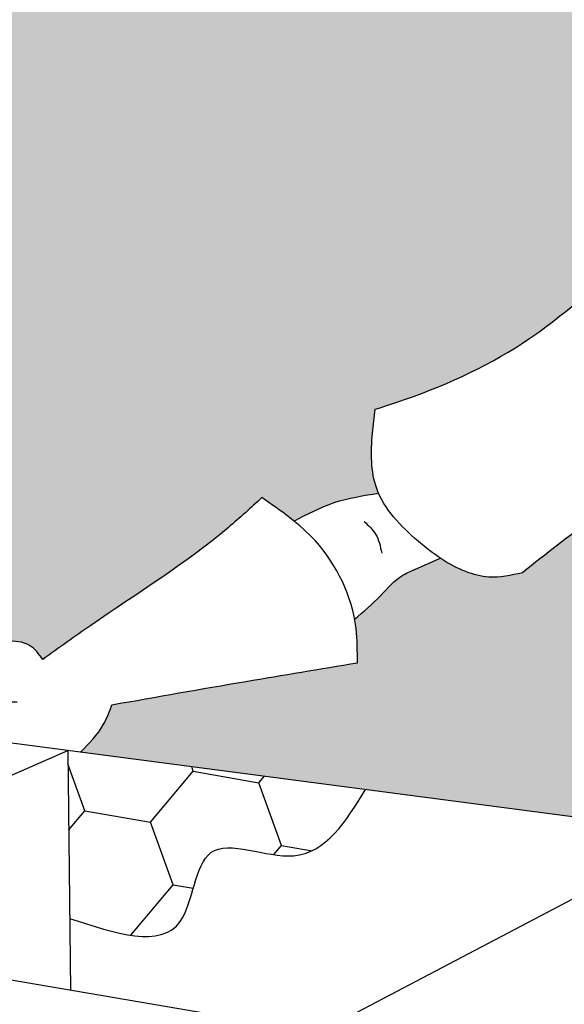
# Model space of a CAD drawing. Units: millimetres. Extents: x 112703 to 330155, y 27684 to 9094541.
# Drawn here: x 330059 to 330068, y 9094389 to 9094407 of the extents above; entities that cross this region are included whole.
import ezdxf

# ---------------------------------------------------------------- set-up
doc = ezdxf.new("R2010")
doc.units = ezdxf.units.MM
doc.layers.add('Comics', color=2, linetype='Continuous')
doc.layers.add('HACH', color=252, linetype='Continuous')
doc.layers.add('CONGELA', color=5, linetype='Continuous', plot=False)

msp = doc.modelspace()

# ---------------------------------------------------------------- hatches: boundary and pattern name
at = {"layer": 'HACH'}
h = msp.add_hatch(color=256, dxfattribs=at)
edge = h.paths.add_edge_path()
edge.add_spline(control_points=[(330083.7584855353, 9094376.848570198), (330084.9911709088, 9094377.032233676), (330088.6701868925, 9094377.580387227), (330094.5605978866, 9094380.722684314), (330100.6491964767, 9094383.974739034), (330104.0268044694, 9094388.661477128), (330105.1992705207, 9094391.168944972), (330105.7896770927, 9094392.431604555)], knot_values=[0, 0, 0, 0, 0.3934309625482693, 1.174215927838739, 2.100430187371603, 2.53668687657512, 2.979199756332419, 2.979199756332419, 2.979199756332419, 2.979199756332419], degree=3, periodic=0)
edge.add_spline(control_points=[(330105.7896770927, 9094392.431604555), (330104.4284664855, 9094390.941196911), (330101.0464480071, 9094388.486261286), (330094.9054067297, 9094387.70429735), (330089.368244923, 9094389.831971683), (330084.5532797457, 9094393.88383717), (330082.2404550327, 9094398.997537935), (330081.5879328239, 9094402.481484422), (330081.3775615952, 9094403.604698457)], knot_values=[7.366161563559327, 7.366161563559327, 7.366161563559327, 7.366161563559327, 8.002362829418978, 8.642150756989828, 9.242503918097155, 9.835536477464348, 10.59874719855943, 10.9618755967736, 10.9618755967736, 10.9618755967736, 10.9618755967736], degree=3, periodic=0)
edge.add_line((330081.3775615952, 9094403.604698457), (330076.7420465436, 9094405.02122516))
edge.add_line((330076.7420465436, 9094405.02122516), (330081.2139546844, 9094405.620524678))
edge.add_spline(control_points=[(330081.2139546844, 9094405.620524678), (330081.1986763977, 9094407.355906602), (330081.166935079, 9094410.961239548), (330082.2745687814, 9094414.435469732), (330083.0802242561, 9094416.132849088)], knot_values=[0, 0, 0, 0, 0.548077913662221, 1.138656183799352, 1.138656183799352, 1.138656183799352, 1.138656183799352], degree=3, periodic=0)
edge.add_spline(control_points=[(330083.0802242561, 9094416.132849088), (330082.6821261416, 9094416.256084917), (330080.9766776396, 9094416.784026023), (330078.0808651314, 9094417.362254757), (330075.5650425954, 9094417.559220357), (330074.4139193217, 9094417.649342645)], knot_values=[0, 0, 0, 0, 0.1322668957274615, 0.5666301118242623, 0.9330153082465857, 0.9330153082465857, 0.9330153082465857, 0.9330153082465857], degree=3, periodic=0)
edge.add_line((330074.4139193217, 9094417.649342645), (330073.5273609641, 9094416.68500127))
edge.add_line((330073.5273609641, 9094416.68500127), (330073.5601567582, 9094415.609075384))
edge.add_line((330073.5601567582, 9094415.609075384), (330066.8051005498, 9094408.236562701))
edge.add_line((330066.8051005498, 9094408.236562701), (330042.492199381, 9094408.77092026))
edge.add_line((330042.492199381, 9094408.77092026), (330042.3680938444, 9094412.761560852))
edge.add_spline(control_points=[(330042.3680938444, 9094412.761560852), (330041.9097655079, 9094412.589109344), (330039.7666367943, 9094411.782731583), (330036.8938721504, 9094409.748950483), (330033.4337813451, 9094406.971238), (330030.7183279431, 9094403.762866495), (330028.852297554, 9094399.783300385), (330028.7182349726, 9094395.931507492), (330028.9675335354, 9094392.408761065), (330030.1462362815, 9094389.953451803), (330031.2570399489, 9094388.748927495), (330031.5253382194, 9094388.457992382)], knot_values=[0, 0, 0, 0, 0.155220845284147, 0.7258077320198302, 1.102561830853118, 1.563703778760681, 2.049944358416419, 2.462473909329415, 2.772053669324326, 3.166502718176685, 3.292116153951556, 3.292116153951556, 3.292116153951556, 3.292116153951556], degree=3, periodic=0)
edge.add_line((330031.5253382194, 9094388.457992382), (330042.5425980605, 9094392.571622374))
edge.add_spline(control_points=[(330042.5425980604, 9094392.571622374), (330042.5047255507, 9094392.690334441), (330042.4079686839, 9094393.008111881), (330042.2537565705, 9094393.481670642), (330042.4030347334, 9094393.451579794)], knot_values=[0, 0, 0, 0, 0.036921659757027, 0.08525514720055972, 0.08525514720055972, 0.08525514720055972, 0.08525514720055972], degree=3, periodic=0)
edge.add_spline(control_points=[(330042.4030347334, 9094393.451579794), (330042.7666167309, 9094393.604585044), (330043.4956464829, 9094393.911380703), (330044.1402562111, 9094394.369760387), (330044.4633859285, 9094394.599536778)], knot_values=[0, 0, 0, 0, 0.1247842265428486, 0.2502087957183336, 0.2502087957183336, 0.2502087957183336, 0.2502087957183336], degree=3, periodic=0)
edge.add_spline(control_points=[(330044.4633859285, 9094394.599536778), (330044.5303639649, 9094394.66774707), (330045.0660610992, 9094395.221462043), (330045.8280998053, 9094396.14135754), (330047.0203117057, 9094396.522563158), (330047.5445496228, 9094396.513461865), (330047.6743493472, 9094396.50790127)], knot_values=[0.928109356570064, 0.928109356570064, 0.928109356570064, 0.928109356570064, 0.9583765615148137, 1.171558548403498, 1.296598066110453, 1.337820767759228, 1.337820767759228, 1.337820767759228, 1.337820767759228], degree=3, periodic=0)
edge.add_spline(control_points=[(330047.6743493472, 9094396.50790127), (330047.8654558322, 9094396.622785412), (330048.2520912653, 9094396.855212271), (330048.7066270772, 9094396.864919582), (330048.9334935147, 9094396.864478525)], knot_values=[0, 0, 0, 0, 0.06955680624567508, 0.1407232513700824, 0.1407232513700824, 0.1407232513700824, 0.1407232513700824], degree=3, periodic=0)
edge.add_spline(control_points=[(330048.9334935147, 9094396.864478525), (330048.9807658374, 9094396.975030433), (330049.0679718729, 9094397.178972041), (330049.2066114286, 9094397.39361115), (330049.2085031173, 9094397.504187247), (330049.2081155578, 9094397.515609082)], knot_values=[0.399664550874095, 0.399664550874095, 0.399664550874095, 0.399664550874095, 0.4383918635449185, 0.4711071034347788, 0.4748545199310808, 0.4748545199310808, 0.4748545199310808, 0.4748545199310808], degree=3, periodic=0)
edge.add_spline(control_points=[(330049.2081155578, 9094397.515609082), (330049.2057215277, 9094397.586163977), (330049.1071561851, 9094397.877634374), (330049.0145954033, 9094398.454302749), (330048.8259723213, 9094399.123925956), (330049.0498457013, 9094399.8602284), (330048.4920733956, 9094400.08060816), (330048.5936966097, 9094400.614991525), (330048.6672827404, 9094400.922898887), (330048.7133525884, 9094401.115669524)], knot_values=[0, 0, 0, 0, 0.02314852058440769, 0.09274621254614068, 0.1877817319632224, 0.2481835157820608, 0.295365275523187, 0.3343662166754468, 0.399664550874095, 0.399664550874095, 0.399664550874095, 0.399664550874095], degree=3, periodic=0)
edge.add_spline(control_points=[(330048.7133525884, 9094401.115669524), (330048.6310602778, 9094401.219038755), (330048.4417541593, 9094401.456830448), (330048.6726359231, 9094402.026259735), (330049.2449142523, 9094402.67324172), (330050.0313990766, 9094403.375699522), (330050.7660896365, 9094403.525611533), (330051.0297443059, 9094403.579409694)], knot_values=[0, 0, 0, 0, 0.03945520082960685, 0.09076316933588613, 0.1717267349496077, 0.3228746012915938, 0.4074771581985685, 0.4074771581985685, 0.4074771581985685, 0.4074771581985685], degree=3, periodic=0)
edge.add_spline(control_points=[(330051.0297443059, 9094403.579409694), (330051.1501489924, 9094403.646808432), (330051.7058962812, 9094403.900780529), (330052.566830323, 9094404.104732582), (330053.0721887898, 9094403.70446568), (330053.2093040012, 9094403.595864194)], knot_values=[0, 0, 0, 0, 0.04374579237888471, 0.1892565410852454, 0.2434374032827793, 0.2434374032827793, 0.2434374032827793, 0.2434374032827793], degree=3, periodic=0)
edge.add_spline(control_points=[(330053.2093040012, 9094403.595864194), (330053.3632616184, 9094403.559630023), (330053.8238113669, 9094403.303344598), (330054.4631651936, 9094402.828487255), (330055.1116762295, 9094402.050877498), (330055.1149375933, 9094400.990534162), (330055.0044400592, 9094400.247149056), (330054.9054120302, 9094399.68006754), (330055.1883966592, 9094399.356580395), (330055.277333356, 9094398.882570531), (330055.634448174, 9094398.343350315), (330055.5514733626, 9094397.702336809), (330054.9724479922, 9094397.355839802), (330054.3662382656, 9094397.542045534), (330053.8216113431, 9094397.800816648), (330053.5484771203, 9094398.106120916), (330053.4313684405, 9094398.237022784)], knot_values=[0, 0, 0, 0, 0.05044088053813056, 0.1632718155359715, 0.2558864867895388, 0.357172534831759, 0.4816689007165936, 0.507627338716528, 0.5275822960432577, 0.6110614920644577, 0.6571377241616195, 0.7299660543264865, 0.7861866978665584, 0.8475438160811463, 0.9210730299120097, 0.976262128989623, 0.976262128989623, 0.976262128989623, 0.976262128989623], degree=3, periodic=0)
edge.add_spline(control_points=[(330053.4313684405, 9094398.237022784), (330053.3774799502, 9094398.184718544), (330053.302430504, 9094398.079619342), (330053.3326001781, 9094397.667682486), (330053.0816325715, 9094397.01188371), (330052.7872797042, 9094396.197016902), (330052.3160631897, 9094395.86750363), (330052.1656392645, 9094395.762314873)], knot_values=[0, 0, 0, 0, 0.0237724177407726, 0.04332276219977826, 0.1247136468502238, 0.2472033453624873, 0.3046403992491419, 0.3046403992491419, 0.3046403992491419, 0.3046403992491419], degree=3, periodic=0)
edge.add_spline(control_points=[(330052.1656392645, 9094395.762314873), (330052.1872921823, 9094395.75299499), (330052.4146874194, 9094395.651665427), (330052.6299789675, 9094395.517129775), (330052.8044154862, 9094395.372939155)], knot_values=[0.3669054206015414, 0.3669054206015414, 0.3669054206015414, 0.3669054206015414, 0.3743743303012544, 0.4457152125165731, 0.4457152125165731, 0.4457152125165731, 0.4457152125165731], degree=3, periodic=0)
edge.add_spline(control_points=[(330052.8044154862, 9094395.372939155), (330052.8895178824, 9094395.302592834), (330053.1084343095, 9094395.096105738), (330053.2820066694, 9094394.85407275), (330053.3816135092, 9094394.692744013)], knot_values=[0.2719412708286635, 0.2719412708286635, 0.2719412708286635, 0.2719412708286635, 0.3067463682021416, 0.3669054206015414, 0.3669054206015414, 0.3669054206015414, 0.3669054206015414], degree=3, periodic=0)
edge.add_line((330053.3816135091, 9094394.692744013), (330056.7985406959, 9094394.243874155))
edge.add_spline(control_points=[(330056.7985406959, 9094394.243874155), (330056.8849812756, 9094394.312241875), (330057.0598013212, 9094394.45051082), (330057.3970060083, 9094394.52213755), (330057.5373503259, 9094394.698241845), (330057.6059588144, 9094394.784331895)], knot_values=[0, 0, 0, 0, 0.03470367801546262, 0.07018576912841262, 0.104121009991443, 0.104121009991443, 0.104121009991443, 0.104121009991443], degree=3, periodic=0)
edge.add_spline(control_points=[(330057.6059588142, 9094394.784331895), (330057.3680943766, 9094394.696549729), (330057.0087114111, 9094394.740182362), (330056.4577236435, 9094394.852973063), (330056.0920720259, 9094395.147570323), (330055.9987383493, 9094395.561494257), (330056.2166878061, 9094395.808244543), (330056.51168649, 9094395.794891024), (330056.759599607, 9094395.565426683), (330057.1819607238, 9094395.61928508), (330057.6682685326, 9094395.76008767), (330058.1698480253, 9094395.901940232), (330058.7033046381, 9094395.864017084), (330058.8640965783, 9094395.646788055), (330058.9354914434, 9094395.550333982)], knot_values=[0, 0, 0, 0, 0.07313722703341202, 0.1226926944193695, 0.1743323837039449, 0.214438265821102, 0.2416397501089146, 0.2655153557965998, 0.2999182725968488, 0.3423637207511383, 0.3902957515341383, 0.4633904164624018, 0.5091840254591892, 0.5457560109461737, 0.5457560109461737, 0.5457560109461737, 0.5457560109461737], degree=3, periodic=0)
edge.add_spline(control_points=[(330058.9354914434, 9094395.550333982), (330059.2224132043, 9094395.75669183), (330060.3334438962, 9094396.555759499), (330061.7400417589, 9094397.415802917), (330062.686390018, 9094398.28622255), (330062.8846911178, 9094398.4686133)], knot_values=[0, 0, 0, 0, 0.1122158195346726, 0.4345268871888219, 0.5199688788942388, 0.5199688788942388, 0.5199688788942388, 0.5199688788942388], degree=3, periodic=0)
edge.add_spline(control_points=[(330062.8846911178, 9094398.4686133), (330063.0820229267, 9094398.331874212), (330063.2793547356, 9094398.195135124), (330063.4647333357, 9094398.044883069)], knot_values=[0.3054760488088487, 0.3054760488088487, 0.3054760488088487, 0.3054760488088487, 0.3812139511653075, 0.3812139511653075, 0.3812139511653075, 0.3812139511653075], degree=3, periodic=0)
edge.add_spline(control_points=[(330063.4647333357, 9094398.044883069), (330063.7019413853, 9094398.169480992), (330064.1821835928, 9094398.421737108), (330064.7181904339, 9094398.505934386), (330064.9894451658, 9094398.54854375)], knot_values=[0, 0, 0, 0, 0.0844212908427836, 0.1709160676972942, 0.1709160676972942, 0.1709160676972942, 0.1709160676972942], degree=3, periodic=0)
edge.add_spline(control_points=[(330064.9894451658, 9094398.54854375), (330064.9776389235, 9094398.57580611), (330064.845682588, 9094398.908759959), (330064.8494416933, 9094399.44677716), (330064.9092075236, 9094399.919012178), (330064.9272613919, 9094400.0616634)], knot_values=[0.3356773682079274, 0.3356773682079274, 0.3356773682079274, 0.3356773682079274, 0.3452666107718734, 0.4513099126519902, 0.4972078209934784, 0.4972078209934784, 0.4972078209934784, 0.4972078209934784], degree=3, periodic=0)
edge.add_spline(control_points=[(330064.9272613919, 9094400.0616634), (330065.1635095738, 9094400.139025675), (330066.1847847357, 9094400.473454364), (330067.6789600643, 9094401.199623778), (330068.704928497, 9094402.125405515), (330069.1828666073, 9094402.41910401)], knot_values=[0, 0, 0, 0, 0.07896920835123222, 0.3413752876856825, 0.5175721706461549, 0.5175721706461549, 0.5175721706461549, 0.5175721706461549], degree=3, periodic=0)
edge.add_spline(control_points=[(330069.1828666073, 9094402.41910401), (330069.1853587608, 9094402.420635466), (330069.2744326429, 9094402.47525719), (330069.518562797, 9094402.613883564), (330070.0635780529, 9094402.604938857), (330070.483666898, 9094402.679414663), (330070.7342372784, 9094402.723837245)], knot_values=[0.5175721706461549, 0.5175721706461549, 0.5175721706461549, 0.5175721706461549, 0.5184909290688045, 0.5503866378038812, 0.6052444041447244, 0.6863313311086654, 0.6863313311086654, 0.6863313311086654, 0.6863313311086654], degree=3, periodic=0)
edge.add_spline(control_points=[(330070.7342372784, 9094402.723837245), (330070.7127765795, 9094402.774708664), (330070.5670545398, 9094403.111852108), (330070.1079042606, 9094403.571979534), (330069.6910167874, 9094404.408028394), (330069.8025350024, 9094405.073763223), (330070.0477064742, 9094405.487750575), (330069.8744046578, 9094405.73516387), (330069.8033501413, 9094406.022067755), (330069.8257264692, 9094406.231962942), (330069.8350659405, 9094406.319569366)], knot_values=[0.471859040353377, 0.471859040353377, 0.471859040353377, 0.471859040353377, 0.4891736734539203, 0.5871969243663739, 0.6761046492706962, 0.7734880154724622, 0.7910170795699396, 0.8188279464194969, 0.8575111247278266, 0.8852233599812881, 0.8852233599812881, 0.8852233599812881, 0.8852233599812881], degree=3, periodic=0)
edge.add_spline(control_points=[(330069.8350659405, 9094406.319569366), (330069.6082718491, 9094406.342922555), (330069.2102822944, 9094406.39215658), (330068.6266185925, 9094406.688811693), (330068.6386394759, 9094407.33021086), (330069.1198003711, 9094407.588742118), (330069.4219083585, 9094407.7056172), (330069.5962143705, 9094407.77305014)], knot_values=[0, 0, 0, 1.426636586643326e-14, 0.07281797808088802, 0.1292897002361657, 0.1878715284981503, 0.2319760123963586, 0.2921290473660114, 0.2921290473660114, 0.2921290473660114, 0.2921290473660114], degree=3, periodic=0)
edge.add_spline(control_points=[(330069.5962143705, 9094407.77305014), (330069.5935879954, 9094408.155903324), (330069.5885450309, 9094408.891028726), (330070.3275553854, 9094409.787727864), (330070.9993802911, 9094410.574190201), (330071.6356791814, 9094410.637503885), (330071.8381645397, 9094410.657651795)], knot_values=[0, 0, 0, 0, 0.1171683756074921, 0.2249777533165026, 0.3601903297705324, 0.4233017012838857, 0.4233017012838857, 0.4233017012838857, 0.4233017012838857], degree=3, periodic=0)
edge.add_spline(control_points=[(330071.8381645395, 9094410.657651795), (330071.9341280587, 9094410.744599035), (330072.2879431891, 9094411.034730652), (330073.0907085556, 9094411.156878153), (330073.9108744962, 9094410.928588927), (330074.2063349026, 9094410.557083257), (330074.3147227984, 9094410.420798607)], knot_values=[0, 0, 0, 0, 0.04100203729087881, 0.1470319043433718, 0.2409062651247312, 0.2952961079414682, 0.2952961079414682, 0.2952961079414682, 0.2952961079414682], degree=3, periodic=0)
edge.add_spline(control_points=[(330074.3147227984, 9094410.420798607), (330074.4220836242, 9094410.379649434), (330074.7229019959, 9094410.208405789), (330075.2657873913, 9094409.819284229), (330075.6694359083, 9094409.117470881), (330075.9782050541, 9094408.439364623), (330076.1128611036, 9094407.72599167), (330076.0900903021, 9094407.254551014), (330076.0760602028, 9094406.964075547)], knot_values=[0, 0, 0, 0, 0.03653113226147897, 0.1091070055041814, 0.2091085526106968, 0.2880197300106896, 0.3453397275535552, 0.437346666778926, 0.437346666778926, 0.437346666778926, 0.437346666778926], degree=3, periodic=0)
edge.add_spline(control_points=[(330076.0760602028, 9094406.964075547), (330075.9705225442, 9094406.957254186), (330075.8649848856, 9094406.950432828), (330075.759409325, 9094406.945144862)], knot_values=[0.2552289628420157, 0.2552289628420157, 0.2552289628420157, 0.2552289628420157, 0.2887901470722432, 0.288790147072264, 0.288790147072264, 0.288790147072264], degree=3, periodic=0)
edge.add_spline(control_points=[(330075.759409325, 9094406.945144862), (330075.7667670139, 9094406.814368324), (330075.7815334093, 9094406.551908458), (330075.7807102129, 9094406.157390857), (330075.5758439763, 9094406.07936444), (330075.5335466556, 9094406.037970236), (330075.5264413684, 9094406.029901179)], knot_values=[0.2985654622721483, 0.2985654622721483, 0.2985654622721483, 0.2985654622721483, 0.3419730898839118, 0.3856817016536309, 0.4017313626476692, 0.4053189181965375, 0.4053189181965375, 0.4053189181965375, 0.4053189181965375], degree=3, periodic=0)
edge.add_spline(control_points=[(330075.5264413684, 9094406.029901179), (330075.4615911259, 9094405.956254566), (330075.4173373351, 9094405.562752305), (330075.0670969316, 9094405.058169238), (330074.6920085086, 9094404.558331765), (330074.3819076301, 9094404.246626548), (330074.3469409691, 9094404.128048882)], knot_values=[0.06065681376259546, 0.06065681376259546, 0.06065681376259546, 0.06065681376259546, 0.09340057799475204, 0.1718715318658023, 0.2557865466998686, 0.298565462272147, 0.2985654622721483, 0.2985654622721483, 0.2985654622721483], degree=3, periodic=0)
edge.add_spline(control_points=[(330074.3469409691, 9094404.128048882), (330074.4546300506, 9094404.129055228), (330074.6245792856, 9094404.130643392), (330074.873813199, 9094404.180231232), (330075.1443587848, 9094403.847550616), (330075.0732589308, 9094403.503916437), (330075.0184828939, 9094403.233493837)], knot_values=[0.4012722533375281, 0.4012722533375281, 0.4012722533375281, 0.4012722533375281, 0.4362445491020839, 0.4564636880856756, 0.4746512086226984, 0.5583316629785644, 0.5583316629785651, 0.5583316629785651, 0.5583316629785651], degree=3, periodic=0)
edge.add_spline(control_points=[(330075.0184828939, 9094403.233493837), (330075.3491620954, 9094403.163057053), (330076.0420199707, 9094403.015473899), (330076.978358245, 9094402.674858805), (330077.5745964503, 9094402.43682849), (330077.8464202264, 9094402.351217028)], knot_values=[0.3997349836601182, 0.3997349836601182, 0.3997349836601182, 0.3997349836601182, 0.5070191991472166, 0.6245229753190975, 0.7138332715540351, 0.7138332715540351, 0.7138332715540351, 0.7138332715540351], degree=3, periodic=0)
edge.add_spline(control_points=[(330077.8464202264, 9094402.351217028), (330077.8942040752, 9094402.336167404), (330078.0897394018, 9094402.277301623), (330078.5321102704, 9094402.172625983), (330078.8333473504, 9094401.547610361), (330079.044155208, 9094401.10447842), (330079.1515717137, 9094400.876045838)], knot_values=[0.1811372185145325, 0.1811372185145325, 0.1811372185145325, 0.1811372185145325, 0.1968370581413411, 0.2447916902928305, 0.3188730362324843, 0.3997349836601182, 0.3997349836601182, 0.3997349836601182, 0.3997349836601182], degree=3, periodic=0)
edge.add_spline(control_points=[(330079.1515717137, 9094400.876045838), (330079.5636057497, 9094400.44438284), (330080.2558740088, 9094399.719135497), (330081.0353322435, 9094399.089371359), (330081.3508614764, 9094398.834439168)], knot_values=[0, 0, 0, 0, 0.1891347751862951, 0.3177698686927217, 0.3177698686927217, 0.3177698686927217, 0.3177698686927217], degree=3, periodic=0)
edge.add_spline(control_points=[(330081.3508614764, 9094398.834439168), (330081.3784941762, 9094398.590075674), (330081.4367897502, 9094398.074552026), (330081.2464056806, 9094397.577576585), (330081.1063498196, 9094397.342837377)], knot_values=[0.2936457591897066, 0.2936457591897066, 0.2936457591897066, 0.2936457591897066, 0.3708181094721648, 0.4564531035052559, 0.4564531035052559, 0.4564531035052559, 0.4564531035052559], degree=3, periodic=0)
edge.add_spline(control_points=[(330081.1063498197, 9094397.342837378), (330081.2545139432, 9094397.046228796), (330081.4678994929, 9094396.619053958), (330081.6733497736, 9094396.007492928), (330082.1049106729, 9094395.67210622), (330082.3836510506, 9094395.158736352), (330082.5228807391, 9094394.759265067), (330082.5849846967, 9094394.581079308)], knot_values=[0, 0, 0, 0, 0.1058202510511174, 0.1524020249220009, 0.1995903558084635, 0.2740892709681557, 0.3340780374320226, 0.3340780374320226, 0.3340780374320226, 0.3340780374320226], degree=3, periodic=0)
edge.add_spline(control_points=[(330082.5849846966, 9094394.581079308), (330082.7316382149, 9094394.55383829), (330083.137633685, 9094394.423283277), (330083.6019457203, 9094393.977716997), (330083.8668127477, 9094393.356832476), (330083.8364656397, 9094392.970265895), (330083.8215585456, 9094392.780376816)], knot_values=[0, 0, 0, 0, 0.0469955586373032, 0.1331209724834589, 0.1949311395500476, 0.254607897729959, 0.254607897729959, 0.254607897729959, 0.254607897729959], degree=3, periodic=0)
edge.add_spline(control_points=[(330083.8215585456, 9094392.780376816), (330083.7862179823, 9094392.7111527), (330083.6028849123, 9094392.352044966), (330083.3507203897, 9094392.035310706), (330083.1471648623, 9094391.779632354)], knot_values=[0, 0, 0, 0, 0.02464591200930098, 0.127853386714379, 0.127853386714379, 0.127853386714379, 0.127853386714379], degree=3, periodic=0)
edge.add_spline(control_points=[(330083.1471648623, 9094391.779632354), (330083.1527398776, 9094391.620130623), (330083.164335667, 9094391.288373964), (330083.1035752439, 9094390.961919434), (330083.0720271736, 9094390.79241748)], knot_values=[0, 0, 0, 0, 0.05049573881537128, 0.1050289398923997, 0.1050289398923997, 0.1050289398923997, 0.1050289398923997], degree=3, periodic=0)
edge.add_line((330083.0720271736, 9094390.79241748), (330084.8231489836, 9094390.56237869))
edge.add_line((330084.8231489836, 9094390.56237869), (330084.8200477324, 9094377.469722817))
edge.add_line((330084.8200477324, 9094377.469722817), (330083.7584855352, 9094376.848570198))
h = msp.add_hatch(color=256, dxfattribs=at)
edge = h.paths.add_edge_path()
edge.add_spline(control_points=[(330071.5710460533, 9094394.522121113), (330071.5016813896, 9094394.59975741), (330071.3197599063, 9094394.912571277), (330071.026672739, 9094396.092642842), (330070.4393507542, 9094397.189922556), (330069.9904071871, 9094398.099168975), (330069.9241928106, 9094398.226314858)], knot_values=[0.1080946790277353, 0.1080946790277353, 0.1080946790277353, 0.1080946791218411, 0.1413792791424027, 0.2205986052577638, 0.4921254698197235, 0.5370532504920486, 0.5370532504920486, 0.5370532504920486, 0.5370532504920486], degree=3, periodic=0)
edge.add_spline(control_points=[(330069.9241928106, 9094398.226314858), (330069.81052605, 9094398.329665314), (330069.6968592894, 9094398.433015773), (330069.571595615, 9094398.515129972)], knot_values=[0, 0, 0, 0, 0.048175320529734, 0.048175320529734, 0.048175320529734, 0.048175320529734], degree=3, periodic=0)
edge.add_spline(control_points=[(330069.571595615, 9094398.515129972), (330069.3365839985, 9094398.375057505), (330068.6380675193, 9094397.958725207), (330068.0030942875, 9094397.449362071), (330067.5817539336, 9094397.11137106)], knot_values=[0, 0, 0, 0, 0.08676345734326296, 0.2578838681260471, 0.2578838681260471, 0.2578838681260471, 0.2578838681260471], degree=3, periodic=0)
edge.add_spline(control_points=[(330067.5817539336, 9094397.11137106), (330067.3799574944, 9094397.06617593), (330067.0380854659, 9094396.989608914), (330066.5250003894, 9094397.128344892), (330066.2493517174, 9094397.277574403), (330066.1040661724, 9094397.373525959)], knot_values=[0, 0, 0, 0, 0.06452486854073088, 0.109314355502296, 0.164561251658755, 0.164561251658755, 0.164561251658755, 0.164561251658755], degree=3, periodic=0)
edge.add_spline(control_points=[(330066.1040661724, 9094397.373525959), (330065.9221638275, 9094397.296470143), (330065.695231724, 9094397.200339232), (330065.3024791693, 9094397.018460644), (330065.0143257321, 9094396.664668843), (330064.7154567545, 9094396.410746008), (330064.5558937133, 9094396.275179246)], knot_values=[0, 0, 0, 0, 0.06282207476258528, 0.07837362173767533, 0.1366047451867893, 0.2033035190513041, 0.2033035190513041, 0.2033035190513041, 0.2033035190513041], degree=3, periodic=0)
edge.add_spline(control_points=[(330064.5558937133, 9094396.275179246), (330064.5663865891, 9094396.219541324), (330064.60715243, 9094395.957838334), (330064.6069330742, 9094395.69447125), (330064.6067605157, 9094395.487290895)], knot_values=[0, 0, 0, 0, 0.01781823005520777, 0.08352034876437021, 0.08352034876437021, 0.08352034876437021, 0.08352034876437021], degree=3, periodic=0)
edge.add_spline(control_points=[(330064.6067605157, 9094395.487290895), (330063.935733918, 9094395.376854585), (330062.4591220474, 9094395.13383655), (330060.9856246822, 9094394.872577487), (330060.1817385691, 9094394.730044123)], knot_values=[0, 0, 0, 0, 0.2158450640860487, 0.4749728027931351, 0.4749728027931351, 0.4749728027931351, 0.4749728027931351], degree=3, periodic=0)
edge.add_spline(control_points=[(330060.1817385691, 9094394.730044123), (330060.1366618251, 9094394.609160429), (330060.0150252976, 9094394.282964), (330059.7702491519, 9094394.031810092), (330059.6161835181, 9094393.873730203)], knot_values=[0, 0, 0, 0, 0.04060454374004982, 0.1095685992215908, 0.1095685992215908, 0.1095685992215908, 0.1095685992215908], degree=3, periodic=0)
edge.add_line((330059.6161835181, 9094393.873730203), (330071.1825880482, 9094392.354291808))
edge.add_spline(control_points=[(330071.1825880482, 9094392.354291808), (330071.2279281184, 9094392.585857905), (330071.3130187512, 9094393.020442713), (330071.5578606977, 9094393.38854761), (330071.6722399755, 9094393.560509862)], knot_values=[0, 0, 0, 0, 0.07403172990459651, 0.1389368546853722, 0.1389368546853722, 0.1389368546853722, 0.1389368546853722], degree=3, periodic=0)
edge.add_spline(control_points=[(330071.6722399755, 9094393.560509862), (330071.6868059364, 9094393.635435645), (330071.7131137002, 9094393.770760033), (330071.6686901078, 9094393.900572294), (330071.6488627647, 9094393.958510704)], knot_values=[0, 0, 0, 0, 0.02371710074446545, 0.04283575139687971, 0.04283575139687971, 0.04283575139687971, 0.04283575139687971], degree=3, periodic=0)
edge.add_spline(control_points=[(330071.6488627647, 9094393.958510702), (330071.6225649226, 9094394.003181065), (330071.5549387892, 9094394.150355078), (330071.6111461601, 9094394.349898692), (330071.5790501661, 9094394.487744952), (330071.571046053, 9094394.522121113)], knot_values=[0.04709399104454805, 0.04709399104454805, 0.04709399104454805, 0.04709399104723587, 0.06338804603192782, 0.09697239745577546, 0.1081302207813732, 0.1081302207813732, 0.1081302207813732, 0.1081302207813732], degree=3, periodic=0)
h = msp.add_hatch(dxfattribs=at)
h.set_pattern_fill('HONEY', color=55, scale=0.3780751570090392, angle=350.0000000000001, style=0)
h.set_pattern_definition([(350.0000000000001, (329553.3737502183, 9094051.40928358), (1.953746913916525, 0.7111054930272155), [1.200388623503696, -2.400777247007391]), (109.9999999999999, (329553.3737502183, 9094051.40928358), (-1.592708878690489, 1.336441713503552), [1.200388623503695, -2.400777247007389]), (49.99999999999996, (329553.3737502183, 9094051.40928358), (0.3610380352260362, 2.047547206530767), [-2.400777247007398, 1.200388623503699])])
edge = h.paths.add_edge_path()
edge.add_spline(control_points=[(330059.417264752, 9094390.876761302), (330060.2412689756, 9094390.602568902), (330061.6258455819, 9094390.141842641), (330061.6871641151, 9094392.604251018), (330063.7450307015, 9094391.571994016), (330064.3996704384, 9094392.627503728), (330064.753991614, 9094393.198794195)], knot_values=[0, 0, 0, 0, 0.2113264764004513, 0.3550924705559194, 0.5129807692380011, 0.6992601899399347, 0.6992601899399347, 0.6992601899399347, 0.6992601899399347], degree=3, periodic=0)
edge.add_line((330064.753991614, 9094393.198794195), (330059.3843136056, 9094393.904190147))
edge.add_line((330059.3843136056, 9094393.904190147), (330059.417264752, 9094390.876761302))

# ---------------------------------------------------------------- linework, layer by layer
at = {"layer": 'Comics', "color": 2}
for points in [[(330084.8231489836, 9094390.56237869), (330053.3816135093, 9094394.692744013)], [(330055.2053656286, 9094392.068904754), (330059.3843136056, 9094393.904190147)], [(330059.3843136056, 9094393.904190147), (330059.4313881533, 9094389.579155691)], [(330058.5883435791, 9094386.02135009), (330070.748004814, 9094392.411381498)], [(330077.1458973851, 9094386.546829093), (330055.1894370819, 9094390.305282557)]]:
    msp.add_lwpolyline(points, dxfattribs=at)
for points in [[(330064.9272613919, 9094400.0616634), (330065.6340922762, 9094400.30148438), (330067.8418494895, 9094401.431684086), (330069.1903484483, 9094402.423691982), (330069.4600484887, 9094402.55840905), (330069.9749289148, 9094402.619643796), (330070.7342372784, 9094402.723837245)], [(330067.5817539336, 9094397.11137106), (330066.9767273528, 9094397.034572821), (330066.5648732347, 9094397.132537162), (330065.701940264, 9094397.681135586), (330064.9566790105, 9094398.6313878), (330064.8782307846, 9094399.630621558), (330064.9272613919, 9094400.0616634)], [(330063.4647333357, 9094398.044883069), (330064.1899624376, 9094398.377675356), (330064.9894451658, 9094398.54854375)], [(330062.8846911178, 9094398.4686133), (330062.282907884, 9094397.930046419), (330059.8005539095, 9094396.16404896), (330058.9354914434, 9094395.550333982)], [(330064.6067605157, 9094395.487290895), (330064.5819151588, 9094396.10780216), (330063.8485445207, 9094397.687224044), (330062.8846911178, 9094398.4686133)], [(330069.571595615, 9094398.515129972), (330068.8737535118, 9094398.084381992), (330067.5817539336, 9094397.11137106)], [(330064.7269135364, 9094398.038306175), (330064.9351192675, 9094397.80841044), (330065.0447006423, 9094397.469040634)], [(330064.5558937133, 9094396.275179246), (330065.0224360401, 9094396.699182367), (330065.4278879973, 9094397.071394332), (330065.5593871389, 9094397.13707865), (330066.1040661724, 9094397.373525959)], [(330058.9354914434, 9094395.550333982), (330058.697285062, 9094395.80082993), (330058.271022974, 9094395.875978652), (330057.5940174577, 9094395.738205787), (330057.1552170794, 9094395.625482704), (330056.7540278425, 9094395.625482704), (330056.4656745159, 9094395.775780149), (330056.2400051817, 9094395.775780149), (330056.0644852791, 9094395.587908344), (330056.1146334675, 9094395.212164111), (330056.478211563, 9094394.886518817), (330056.9295477452, 9094394.761271156), (330057.7695373603, 9094394.86146966), (330058.0202795456, 9094394.93661838), (330058.057890687, 9094394.886518817), (330058.471616971, 9094394.786320938)], [(330060.1817385691, 9094394.730044123), (330062.5943239076, 9094395.152214963), (330064.6067605157, 9094395.487290895)], [(330059.6161835181, 9094393.873730203), (330060.0295971204, 9094394.377698904), (330060.1817385691, 9094394.730044123)]]:
    msp.add_spline(points, degree=3, dxfattribs=at)
at = {"layer": 'CONGELA'}
msp.add_spline([(330059.417264752, 9094390.876761302), (330061.4139204999, 9094390.82107026), (330061.966260143, 9094392.062608853), (330063.4575807453, 9094392.00742943), (330064.753991614, 9094393.198794195)], degree=3, dxfattribs=at)

doc.saveas('drawing.dxf')
